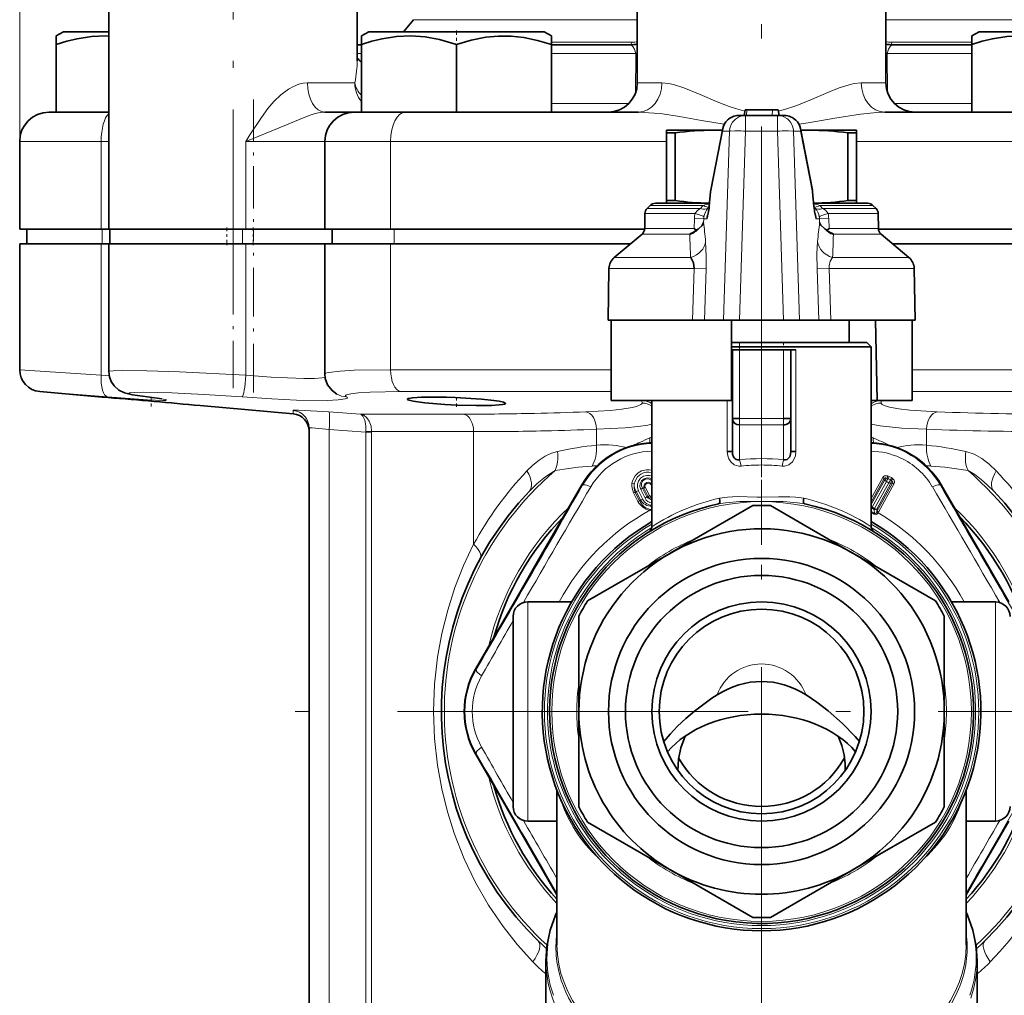
# Model space of a CAD drawing. Extents: x 0 to 420, y 0 to 297.
# Drawn here: x 314 to 348, y 167 to 200 of the extents above; entities that cross this region are included whole.
import ezdxf

# ---------------------------------------------------------------- set-up
doc = ezdxf.new("R2010")
doc.units = 0
doc.linetypes.add('DASHDOT', pattern=[18.5, 12, -3, 0.5, -3])

msp = doc.modelspace()

# ---------------------------------------------------------------- linework, layer by layer
at = {"color": 7, "lineweight": 13}
for p, q in [((314.221, 196.335), (314.221, 238.605)), ((335.346, 200.496), (327.696, 200.496)), ((345.301, 200.496), (343.846, 200.496)), ((351.496, 200.496), (345.301, 200.496)), ((335.167, 199.725), (332.409, 199.725)), ((345.612, 199.725), (344.026, 199.725)), ((346.784, 199.725), (345.612, 199.725)), ((325.909, 199.342), (325.768, 199.342)), ((325.909, 199.074), (325.891, 199.065)), ((335.301, 199.342), (332.409, 199.342)), ((335.284, 197.989), (335.301, 199.342)), ((335.301, 199.342), (335.346, 199.35)), ((343.892, 199.342), (343.846, 199.35)), ((346.724, 199.342), (343.892, 199.342)), ((343.892, 199.342), (343.908, 197.989)), ((346.784, 199.342), (346.724, 199.342)), ((325.684, 198.335), (324.063, 198.335)), ((335.346, 198.335), (336.186, 198.335)), ((343.006, 198.335), (343.846, 198.335)), ((335.053, 197.628), (332.409, 197.628)), ((339.093, 197.417), (339.075, 197.217)), ((339.974, 197.417), (339.956, 197.217)), ((346.784, 197.628), (344.139, 197.628)), ((338.427, 197.062), (338.434, 197.068)), ((339.05, 197.062), (339.05, 197.217)), ((339.05, 196.686), (339.05, 197.062)), ((340.143, 197.216), (340.143, 197.062)), ((340.143, 197.062), (340.143, 196.686)), ((340.765, 197.062), (340.759, 197.068)), ((338.26, 196.686), (337.851, 194.581)), ((338.503, 196.686), (338.26, 196.686)), ((338.268, 196.772), (338.269, 196.777)), ((338.298, 190.217), (338.503, 196.686)), ((338.503, 196.686), (338.505, 196.722)), ((338.681, 196.692), (338.744, 196.692)), ((338.845, 190.217), (339.05, 196.686)), ((339.05, 196.686), (340.143, 196.686)), ((340.143, 196.686), (340.348, 190.217)), ((340.512, 196.692), (340.449, 196.692)), ((340.69, 196.686), (340.688, 196.722)), ((340.932, 196.686), (340.69, 196.686)), ((340.69, 196.686), (340.895, 190.217)), ((341.341, 194.581), (340.932, 196.686)), ((317.007, 196.335), (314.221, 196.335)), ((317.268, 196.335), (317.007, 196.335)), ((317.007, 193.335), (317.007, 196.335)), ((324.659, 196.335), (321.96, 196.335)), ((321.96, 193.335), (321.96, 196.335)), ((326.909, 196.335), (324.659, 196.335)), ((336.346, 196.335), (326.909, 196.335)), ((326.909, 193.335), (326.909, 196.335)), ((352.284, 196.335), (342.847, 196.335)), ((337.851, 194.581), (337.806, 194.086)), ((341.387, 194.086), (341.341, 194.581)), ((335.68, 194.038), (335.986, 194.038)), ((335.786, 194.143), (337.478, 194.143)), ((335.986, 194.038), (337.506, 194.038)), ((337.478, 194.143), (337.609, 194.143)), ((337.773, 194.062), (337.76, 194.048)), ((341.42, 194.062), (341.433, 194.048)), ((341.584, 194.143), (342.764, 194.143)), ((341.687, 194.038), (343.512, 194.038)), ((342.764, 194.143), (343.407, 194.143)), ((335.607, 193.866), (335.918, 193.866)), ((335.918, 193.866), (337.316, 193.866)), ((337.301, 193.699), (337.29, 193.35)), ((337.301, 193.699), (337.616, 193.686)), ((337.616, 193.686), (337.611, 193.565)), ((337.724, 193.686), (337.616, 193.686)), ((341.577, 193.686), (341.469, 193.686)), ((341.577, 193.686), (341.892, 193.699)), ((341.577, 193.686), (341.581, 193.565)), ((341.877, 193.866), (343.585, 193.866)), ((341.892, 193.699), (341.903, 193.35)), ((317.046, 192.835), (317.046, 193.335)), ((321.839, 192.835), (321.839, 193.335)), ((327.034, 192.835), (327.034, 193.335)), ((337.29, 193.35), (335.598, 193.35)), ((343.105, 193.35), (341.903, 193.35)), ((343.594, 193.35), (343.105, 193.35)), ((337.138, 193.163), (335.509, 193.163)), ((337.139, 193.137), (337.138, 193.163)), ((343.183, 193.163), (342.054, 193.163)), ((342.054, 193.163), (342.054, 193.137)), ((343.684, 193.163), (343.183, 193.163)), ((317.007, 188.343), (317.007, 192.835)), ((321.96, 188.339), (321.96, 192.835)), ((326.909, 192.835), (326.909, 188.523)), ((334.556, 192.363), (334.91, 192.363)), ((334.91, 192.363), (337.169, 192.363)), ((342.024, 192.363), (344.637, 192.363)), ((334.377, 191.989), (334.744, 191.989)), ((334.744, 191.989), (337.286, 191.989)), ((337.23, 190.217), (337.286, 191.989)), ((337.7, 191.976), (337.286, 191.989)), ((337.639, 190.217), (337.7, 191.976)), ((341.493, 191.976), (341.907, 191.989)), ((341.493, 191.976), (341.554, 190.217)), ((341.907, 191.989), (344.815, 191.989)), ((341.907, 191.989), (341.962, 190.217)), ((338.846, 189.21), (338.846, 186.855)), ((340.346, 189.21), (340.346, 186.855)), ((340.768, 189.21), (340.768, 185.729)), ((317.007, 188.343), (317.283, 188.314)), ((326.909, 188.523), (327.431, 188.523)), ((327.431, 188.523), (334.447, 188.523)), ((344.745, 188.523), (352.284, 188.523)), ((318.625, 187.592), (318.592, 187.595)), ((327.251, 187.775), (327.759, 187.775)), ((327.759, 187.775), (334.447, 187.775)), ((344.745, 187.775), (351.941, 187.775)), ((335.507, 187.385), (335.506, 187.467)), ((338.424, 187.467), (338.424, 185.729)), ((343.686, 187.385), (343.686, 187.467)), ((323.574, 187.017), (323.57, 187.13)), ((324.8, 187.082), (325.873, 187.004)), ((325.873, 187.004), (329.394, 187.004)), ((338.846, 186.855), (340.346, 186.855)), ((338.846, 186.638), (338.846, 186.855)), ((338.846, 186.638), (338.846, 185.442)), ((338.846, 186.638), (340.346, 186.638)), ((340.346, 186.638), (340.346, 186.855)), ((340.346, 186.638), (340.346, 185.442)), ((324.806, 186.484), (326.062, 186.393)), ((324.806, 165.585), (324.806, 186.484)), ((326.062, 186.393), (326.063, 186.415)), ((326.062, 186.393), (326.258, 186.393)), ((326.062, 165.585), (326.062, 186.393)), ((326.258, 186.406), (329.746, 186.406)), ((326.258, 186.393), (326.258, 186.406)), ((326.258, 165.585), (326.258, 186.393)), ((329.746, 182.553), (329.746, 186.406)), ((333.953, 185.944), (333.953, 186.487)), ((345.24, 185.944), (345.24, 186.487)), ((333.474, 184.572), (333.451, 184.585)), ((335.846, 184.691), (335.824, 184.642)), ((343.346, 184.119), (343.743, 184.841)), ((343.346, 184), (343.787, 184.802)), ((343.811, 184.756), (343.346, 183.909)), ((343.869, 184.705), (343.383, 183.819)), ((343.948, 184.661), (343.462, 183.776)), ((344.022, 184.64), (343.536, 183.755)), ((343.541, 183.674), (344.074, 184.644)), ((343.598, 183.658), (344.13, 184.628)), ((343.787, 184.802), (343.811, 184.756)), ((343.869, 184.705), (343.889, 184.694)), ((343.948, 184.661), (343.889, 184.694)), ((343.963, 184.876), (343.923, 184.803)), ((343.943, 184.792), (343.923, 184.803)), ((343.943, 184.792), (344.002, 184.759)), ((344.002, 184.759), (343.948, 184.661)), ((343.984, 184.865), (343.963, 184.876)), ((343.983, 184.865), (344.042, 184.833)), ((344.042, 184.833), (344.002, 184.759)), ((344.074, 184.644), (344.022, 184.64)), ((345.719, 184.572), (345.742, 184.585)), ((335.368, 184.02), (335.22, 184.314)), ((335.306, 184.364), (335.278, 184.329)), ((335.426, 184.035), (335.278, 184.329)), ((335.306, 184.364), (335.455, 184.069)), ((335.383, 184.384), (335.531, 184.089)), ((335.463, 184.425), (335.611, 184.13)), ((335.521, 184.473), (335.572, 184.475)), ((335.521, 184.473), (335.669, 184.178)), ((335.72, 184.181), (335.572, 184.475)), ((335.764, 184.217), (335.616, 184.512)), ((335.455, 184.069), (335.426, 184.035)), ((335.669, 184.178), (335.72, 184.181)), ((343.367, 183.791), (343.346, 183.78)), ((343.346, 183.672), (343.456, 183.612)), ((343.346, 183.632), (343.439, 183.581)), ((343.367, 183.791), (343.383, 183.819)), ((343.367, 183.791), (343.39, 183.779)), ((343.383, 183.819), (343.405, 183.807)), ((343.446, 183.748), (343.39, 183.779)), ((343.462, 183.776), (343.405, 183.807)), ((343.439, 183.581), (343.456, 183.612)), ((343.456, 183.612), (343.446, 183.748)), ((343.541, 183.674), (343.532, 183.649)), ((343.541, 183.674), (343.536, 183.755)), ((343.598, 183.658), (343.579, 183.629)), ((331.596, 180.585), (331.596, 176.835)), ((347.596, 176.835), (347.596, 180.585)), ((329.835, 178.269), (329.812, 178.282)), ((331.596, 176.835), (331.596, 173.085)), ((347.596, 173.085), (347.596, 176.835)), ((329.835, 175.401), (329.812, 175.388)), ((332.348, 175.216), (332.315, 175.374)), ((332.463, 175.177), (332.449, 175.238)), ((346.743, 175.238), (346.729, 175.177)), ((346.878, 175.374), (346.844, 175.216)), ((332.782, 167.534), (332.818, 167.439)), ((346.375, 167.439), (346.411, 167.534))]:
    msp.add_line(p, q, dxfattribs=at)
at = {"color": 7, "linetype": 'DASHDOT', "lineweight": 13}
for p, q in [((339.596, 233.848), (339.596, 90.772)), ((357.641, 176.835), (321.755, 176.835))]:
    msp.add_line(p, q, dxfattribs=at)
at = {"color": 7, "linetype": 'DASHDOT', "lineweight": 13, "ltscale": 0.4725}
msp.add_line((321.518, 191.76), (321.518, 210.66), dxfattribs=at)
at = {"color": 7, "lineweight": 35}
for p, q in [((335.346, 198.335), (335.346, 208.335)), ((343.846, 198.335), (343.846, 208.335)), ((317.268, 193.335), (317.268, 201.835)), ((325.768, 199.086), (325.768, 201.835)), ((327.696, 200.496), (327.352, 200.085)), ((315.721, 200.085), (315.471, 199.941)), ((315.721, 200.085), (317.268, 200.085)), ((326.159, 200.085), (325.909, 199.941)), ((326.159, 200.085), (327.721, 200.085)), ((327.721, 200.085), (332.159, 200.085)), ((332.159, 200.085), (332.409, 199.941)), ((347.034, 200.085), (346.784, 199.941)), ((347.034, 200.085), (348.596, 200.085)), ((315.471, 199.651), (315.471, 199.941)), ((317.163, 199.94), (317.268, 199.937)), ((325.909, 199.651), (325.909, 199.941)), ((332.409, 199.941), (332.409, 199.651)), ((346.784, 199.651), (346.784, 199.941)), ((315.471, 199.651), (315.471, 197.335)), ((325.909, 199.635), (325.768, 199.635)), ((325.909, 199.651), (325.909, 197.335)), ((329.159, 199.651), (329.159, 197.335)), ((332.409, 199.651), (332.409, 197.335)), ((335.096, 199.635), (332.409, 199.635)), ((346.385, 199.635), (344.096, 199.635)), ((346.784, 199.635), (346.385, 199.635)), ((346.784, 199.651), (346.784, 197.335)), ((339.031, 197.417), (338.995, 197.217)), ((339.031, 197.417), (338.995, 197.217)), ((339.093, 197.417), (339.031, 197.417)), ((339.093, 197.417), (339.974, 197.417)), ((340.099, 197.417), (339.974, 197.417)), ((340.161, 197.417), (340.099, 197.417)), ((340.161, 197.417), (340.197, 197.217)), ((317.268, 197.335), (315.221, 197.335)), ((316.046, 197.335), (315.471, 197.335)), ((325.659, 197.335), (324.661, 197.335)), ((327.409, 197.335), (325.659, 197.335)), ((326.461, 197.335), (325.909, 197.335)), ((335.384, 197.335), (327.409, 197.335)), ((339.05, 197.217), (338.807, 197.217)), ((339.05, 197.217), (340.143, 197.217)), ((340.385, 197.217), (340.143, 197.217)), ((351.784, 197.335), (343.809, 197.335)), ((336.346, 196.624), (336.346, 196.717)), ((336.346, 196.717), (337.971, 196.717)), ((338.268, 196.772), (337.858, 194.667)), ((337.971, 196.717), (338.257, 196.717)), ((338.257, 196.717), (338.268, 196.772)), ((341.334, 194.667), (340.925, 196.772)), ((340.936, 196.717), (341.221, 196.717)), ((341.221, 196.717), (342.846, 196.717)), ((342.846, 196.624), (342.846, 196.717)), ((336.346, 196.624), (336.346, 194.309)), ((336.64, 196.624), (336.346, 196.624)), ((336.64, 196.624), (336.64, 194.309)), ((342.552, 196.624), (342.552, 194.309)), ((342.846, 196.624), (342.552, 196.624)), ((342.846, 196.624), (342.846, 194.309)), ((314.221, 193.335), (314.221, 196.335)), ((324.659, 193.335), (324.659, 196.335)), ((337.85, 194.612), (337.858, 194.667)), ((341.334, 194.667), (341.342, 194.612)), ((337.85, 194.612), (337.805, 194.117)), ((341.388, 194.117), (341.342, 194.612)), ((335.786, 194.143), (335.68, 194.038)), ((335.963, 194.217), (337.576, 194.217)), ((336.346, 194.309), (336.346, 194.217)), ((336.64, 194.309), (336.346, 194.309)), ((337.576, 194.217), (337.814, 194.217)), ((341.378, 194.217), (342.617, 194.217)), ((342.846, 194.309), (342.552, 194.309)), ((342.617, 194.217), (343.23, 194.217)), ((342.846, 194.309), (342.846, 194.217)), ((343.407, 194.143), (343.512, 194.038)), ((335.607, 193.866), (335.598, 193.35)), ((343.585, 193.866), (343.594, 193.35)), ((317.007, 193.335), (314.221, 193.335)), ((317.046, 193.335), (314.471, 193.335)), ((314.471, 192.835), (314.471, 193.335)), ((317.268, 193.335), (317.007, 193.335)), ((317.302, 193.335), (317.046, 193.335)), ((321.518, 193.335), (317.268, 193.335)), ((321.839, 193.335), (317.302, 193.335)), ((317.302, 192.835), (317.302, 193.335)), ((321.96, 193.335), (321.518, 193.335)), ((324.909, 193.335), (321.839, 193.335)), ((324.659, 193.335), (321.96, 193.335)), ((326.909, 193.335), (324.659, 193.335)), ((327.034, 193.335), (324.909, 193.335)), ((324.909, 192.835), (324.909, 193.335)), ((335.598, 193.335), (326.909, 193.335)), ((335.598, 193.335), (327.034, 193.335)), ((337.356, 193.296), (337.29, 193.35)), ((341.903, 193.35), (341.836, 193.296)), ((352.284, 193.335), (343.595, 193.335)), ((352.159, 193.335), (343.595, 193.335)), ((335.509, 193.163), (334.556, 192.363)), ((343.684, 193.163), (344.637, 192.363)), ((314.221, 192.835), (317.007, 192.835)), ((314.221, 188.523), (314.221, 192.835)), ((317.007, 192.835), (317.268, 192.835)), ((317.268, 192.835), (321.96, 192.835)), ((317.268, 188.465), (317.268, 192.835)), ((321.96, 192.835), (324.659, 192.835)), ((324.659, 192.835), (326.909, 192.835)), ((324.659, 188.379), (324.659, 192.835)), ((326.909, 192.835), (335.119, 192.835)), ((344.074, 192.835), (352.284, 192.835)), ((334.377, 191.989), (334.346, 190.217)), ((344.815, 191.989), (344.846, 190.217)), ((334.447, 190.217), (334.346, 190.217)), ((334.447, 187.467), (334.447, 190.217)), ((334.447, 190.217), (337.23, 190.217)), ((337.639, 190.217), (337.23, 190.217)), ((337.639, 190.217), (338.298, 190.217)), ((338.475, 190.217), (338.298, 190.217)), ((338.845, 190.217), (338.475, 190.217)), ((338.571, 187.467), (338.571, 190.217)), ((338.845, 190.217), (340.348, 190.217)), ((340.717, 190.217), (340.348, 190.217)), ((340.895, 190.217), (340.717, 190.217)), ((340.895, 190.217), (341.554, 190.217)), ((341.962, 190.217), (341.554, 190.217)), ((344.846, 190.217), (341.962, 190.217)), ((342.596, 190.217), (342.596, 189.46)), ((343.495, 190.217), (343.545, 187.467)), ((343.495, 190.217), (343.627, 190.217)), ((344.745, 190.217), (344.745, 187.467)), ((339.596, 189.46), (338.571, 189.46)), ((338.571, 189.31), (339.596, 189.31)), ((343.196, 189.46), (339.596, 189.46)), ((339.596, 189.31), (343.346, 189.31)), ((343.346, 189.31), (343.196, 189.46)), ((343.346, 183.152), (343.346, 189.31)), ((338.596, 189.21), (338.571, 189.21)), ((338.846, 189.21), (338.596, 189.21)), ((338.596, 189.21), (338.596, 186.855)), ((338.846, 189.21), (340.346, 189.21)), ((340.346, 189.21), (340.596, 189.21)), ((340.596, 189.21), (340.768, 189.21)), ((340.596, 189.21), (340.596, 186.855)), ((317.046, 187.588), (314.906, 187.775)), ((318.592, 187.595), (319.078, 187.523)), ((320.396, 187.295), (320.191, 187.314)), ((323.574, 187.017), (320.396, 187.295)), ((328.824, 187.581), (329.119, 187.571)), ((334.447, 187.467), (338.571, 187.467)), ((335.846, 183.152), (335.846, 187.467)), ((343.545, 187.467), (343.346, 187.467)), ((343.545, 187.467), (344.745, 187.467)), ((338.596, 186.855), (338.596, 185.729)), ((338.596, 186.855), (338.846, 186.855)), ((340.596, 186.855), (340.346, 186.855)), ((340.596, 186.855), (340.596, 185.729)), ((324.121, 165.585), (324.121, 186.532)), ((338.424, 185.729), (338.596, 185.729)), ((340.768, 185.729), (340.596, 185.729)), ((332.118, 182.279), (333.451, 184.585)), ((347.075, 182.279), (345.742, 184.585)), ((336.471, 182.248), (339.296, 183.879)), ((338.125, 183.934), (338.119, 183.933)), ((339.896, 183.879), (342.71, 182.255)), ((341.074, 183.933), (341.067, 183.934)), ((331.143, 180.59), (332.118, 182.279)), ((333.646, 180.617), (336.46, 182.241)), ((336.46, 182.241), (336.471, 182.248)), ((342.71, 182.255), (342.721, 182.248)), ((342.721, 182.248), (345.546, 180.617)), ((348.05, 180.59), (347.075, 182.279)), ((331.143, 180.59), (329.812, 178.282)), ((333.101, 180.585), (331.596, 180.585)), ((346.092, 180.585), (347.596, 180.585)), ((331.096, 176.835), (331.096, 180.085)), ((333.346, 176.835), (333.346, 180.097)), ((345.846, 180.097), (345.846, 176.849)), ((331.096, 173.585), (331.096, 176.835)), ((333.346, 176.822), (333.346, 176.835)), ((333.346, 173.573), (333.346, 176.822)), ((345.846, 176.849), (345.846, 176.835)), ((345.846, 176.835), (345.846, 173.573)), ((331.143, 173.08), (329.812, 175.388)), ((332.596, 168.854), (332.596, 174.143)), ((346.596, 168.854), (346.596, 174.143)), ((331.143, 173.08), (332.118, 171.392)), ((332.596, 173.085), (331.596, 173.085)), ((336.471, 171.423), (333.646, 173.054)), ((345.546, 173.054), (342.733, 171.429)), ((346.596, 173.085), (347.596, 173.085)), ((348.05, 173.08), (347.075, 171.392)), ((336.483, 171.416), (336.471, 171.423)), ((342.721, 171.423), (339.896, 169.792)), ((342.733, 171.429), (342.721, 171.423)), ((332.118, 171.392), (332.596, 170.563)), ((339.296, 169.792), (336.483, 171.416)), ((347.075, 171.392), (346.596, 170.563)), ((332.221, 165.416), (332.221, 168.301)), ((346.971, 165.416), (346.971, 168.3))]:
    msp.add_line(p, q, dxfattribs=at)
at = {"color": 7, "linetype": 'DASHDOT', "lineweight": 13, "ltscale": 0.013046}
msp.add_line((329.159, 200.129), (329.159, 199.607), dxfattribs=at)
at = {"color": 7, "linetype": 'DASHDOT', "lineweight": 13, "ltscale": 0.120723}
msp.add_line((322.221, 197.762), (322.221, 192.933), dxfattribs=at)
at = {"color": 7, "linetype": 'DASHDOT', "lineweight": 13, "ltscale": 0.015}
for p, q in [((321.302, 192.785), (321.302, 193.385)), ((322.208, 192.785), (322.208, 193.385))]:
    msp.add_line(p, q, dxfattribs=at)
at = {"color": 7, "linetype": 'DASHDOT', "lineweight": 13, "ltscale": 0.134886}
msp.add_line((321.518, 187.889), (321.518, 193.285), dxfattribs=at)
at = {"color": 7, "linetype": 'DASHDOT', "lineweight": 13, "ltscale": 0.138721}
msp.add_line((322.221, 187.749), (322.221, 193.298), dxfattribs=at)
at = {"color": 7, "linetype": 'DASHDOT', "lineweight": 13, "ltscale": 0.022696}
msp.add_line((339.596, 190.292), (339.596, 189.384), dxfattribs=at)
at = {"color": 7, "linetype": 'DASHDOT', "lineweight": 13, "ltscale": 0.184752}
msp.add_line((339.596, 182.536), (339.596, 189.926), dxfattribs=at)
at = {"color": 7, "linetype": 'DASHDOT', "lineweight": 13, "ltscale": 0.070678}
msp.add_line((338.846, 189.446), (338.846, 186.619), dxfattribs=at)
at = {"color": 7, "linetype": 'DASHDOT', "lineweight": 13, "ltscale": 0.07067}
msp.add_line((340.346, 186.619), (340.346, 189.446), dxfattribs=at)
at = {"color": 7, "linetype": 'DASHDOT', "lineweight": 13, "ltscale": 0.008791}
msp.add_line((318.721, 187.266), (318.721, 187.617), dxfattribs=at)
at = {"color": 7, "linetype": 'DASHDOT', "lineweight": 13, "ltscale": 0.009188}
msp.add_line((329.159, 187.259), (329.159, 187.626), dxfattribs=at)
at = {"color": 7, "linetype": 'DASHDOT', "lineweight": 13, "ltscale": 0.045}
msp.add_line((338.696, 186.855), (340.496, 186.855), dxfattribs=at)
at = {"color": 7, "linetype": 'DASHDOT', "lineweight": 13, "ltscale": 0.045152}
msp.add_line((333.252, 176.835), (331.446, 176.835), dxfattribs=at)
at = {"color": 7, "linetype": 'DASHDOT', "lineweight": 13, "ltscale": 0.045143}
msp.add_line((345.941, 176.835), (347.747, 176.835), dxfattribs=at)
at = {"color": 7, "lineweight": 35}
for points in [[(317.163, 199.94), (316.675, 199.92), (316.182, 199.844), (315.829, 199.759), (315.471, 199.651)], [(327.6, 199.94), (327.112, 199.92), (326.619, 199.844), (326.266, 199.759), (325.909, 199.651)], [(327.6, 199.94), (328.088, 199.905), (328.582, 199.815), (329.159, 199.651)], [(332.409, 199.651), (331.935, 199.79), (331.468, 199.886), (331.032, 199.934), (330.599, 199.937), (330.163, 199.896), (329.665, 199.798), (329.159, 199.651)], [(348.475, 199.94), (347.987, 199.92), (347.494, 199.844), (347.141, 199.759), (346.784, 199.651)], [(337.447, 193.35), (337.557, 193.451), (337.611, 193.565)], [(341.745, 193.35), (341.62, 193.474), (341.581, 193.565)], [(337.286, 191.989), (337.268, 192.181), (337.192, 192.337), (337.169, 192.363)], [(318.592, 187.595), (318.08, 187.67), (317.806, 187.736), (317.617, 187.827), (317.454, 187.969), (317.352, 188.119), (317.29, 188.283), (317.268, 188.465)], [(325.073, 187.69), (324.906, 187.812), (324.755, 188.006), (324.674, 188.227), (324.659, 188.379)], [(328.824, 187.581), (327.96, 187.583), (327.652, 187.565), (327.506, 187.538), (327.491, 187.53), (327.486, 187.526), (327.484, 187.521), (327.484, 187.519)], [(327.484, 187.519), (327.486, 187.513), (327.49, 187.509), (327.503, 187.5), (327.54, 187.485), (327.68, 187.453), (328.076, 187.397), (328.76, 187.339), (329.198, 187.314)], [(330.834, 187.373), (330.832, 187.38), (330.827, 187.385), (330.812, 187.395), (330.77, 187.412), (330.616, 187.446), (330.434, 187.474), (330.016, 187.517), (329.119, 187.571)], [(330.359, 187.301), (329.834, 187.296), (329.198, 187.314)], [(330.359, 187.301), (330.626, 187.318), (330.73, 187.331), (330.804, 187.349), (330.826, 187.361), (330.833, 187.369), (330.834, 187.373)], [(338.846, 185.442), (338.784, 185.439), (338.724, 185.457), (338.673, 185.496), (338.635, 185.55), (338.605, 185.637), (338.596, 185.729)], [(340.346, 185.442), (340.409, 185.439), (340.468, 185.457), (340.52, 185.496), (340.558, 185.55), (340.587, 185.637), (340.596, 185.729)], [(338.155, 184.129), (338.166, 184.037), (338.163, 183.992), (338.153, 183.955), (338.125, 183.934)], [(341.067, 183.934), (341.033, 183.972), (341.029, 184.069), (341.038, 184.129)], [(335.766, 182.991), (335.833, 183.067), (335.846, 183.152)], [(343.426, 182.991), (343.359, 183.067), (343.346, 183.152)], [(336.252, 175.804), (336.471, 176.064), (336.724, 176.328), (337.008, 176.594), (337.306, 176.848), (337.893, 177.287), (338.075, 177.405)], [(341.118, 177.405), (341.489, 177.154), (341.877, 176.856), (342.366, 176.427), (342.798, 175.977), (342.941, 175.804)], [(336.736, 174.818), (336.749, 175.2), (336.831, 175.596), (336.977, 175.991)], [(342.216, 175.991), (342.338, 175.673), (342.419, 175.354), (342.457, 175.04), (342.457, 174.818)], [(332.221, 168.301), (332.255, 168.807), (332.368, 169.351), (332.551, 169.868), (332.596, 169.969)], [(346.971, 168.3), (346.938, 168.807), (346.825, 169.351), (346.641, 169.868), (346.596, 169.969)]]:
    msp.add_lwpolyline(points, dxfattribs=at)
at = {"color": 7, "lineweight": 13}
for points in [[(335.301, 199.342), (335.253, 199.483), (335.195, 199.581), (335.147, 199.622), (335.096, 199.635)], [(344.096, 199.635), (344.045, 199.622), (343.997, 199.581), (343.94, 199.483), (343.892, 199.342)], [(321.96, 196.335), (322.096, 196.556), (322.487, 197.156), (322.714, 197.46), (322.917, 197.696), (323.15, 197.921), (323.416, 198.122), (323.585, 198.216), (323.764, 198.287), (323.913, 198.323), (324.063, 198.335)], [(339.023, 197.37), (338.702, 197.457), (338.492, 197.528), (338.082, 197.688), (337.496, 197.938), (336.936, 198.164), (336.587, 198.275), (336.418, 198.313), (336.186, 198.335)], [(343.006, 198.335), (342.765, 198.311), (342.597, 198.273), (342.249, 198.161), (341.941, 198.041), (341.301, 197.768), (340.805, 197.566), (340.384, 197.425), (340.169, 197.37)], [(321.96, 196.335), (323.348, 196.9), (323.889, 197.13), (324.159, 197.232), (324.331, 197.285), (324.5, 197.322), (324.661, 197.335)], [(338.322, 196.925), (337.543, 197.052), (336.787, 197.184), (336.209, 197.271), (335.925, 197.304), (335.384, 197.335)], [(343.809, 197.335), (343.538, 197.327), (342.979, 197.27), (342.098, 197.131), (341.192, 196.974), (340.873, 196.925)], [(338.503, 196.686), (338.523, 196.689), (338.681, 196.692)], [(340.69, 196.686), (340.669, 196.689), (340.512, 196.692)], [(337.506, 194.038), (337.412, 193.976), (337.316, 193.866)], [(337.806, 194.086), (337.762, 193.772), (337.746, 193.716), (337.736, 193.695), (337.731, 193.689), (337.726, 193.686), (337.724, 193.686)], [(341.469, 193.686), (341.464, 193.687), (341.46, 193.69), (341.453, 193.7), (341.437, 193.744), (341.406, 193.913), (341.387, 194.086)], [(341.687, 194.038), (341.78, 193.977), (341.877, 193.866)], [(337.7, 191.976), (337.706, 192.392), (337.683, 192.911)], [(341.51, 192.911), (341.487, 192.486), (341.493, 191.976)], [(342.024, 192.363), (341.943, 192.238), (341.907, 192.078), (341.907, 191.989)], [(321.96, 188.339), (319.684, 188.454), (318.574, 188.49), (317.754, 188.5), (317.413, 188.492), (317.283, 188.475), (317.273, 188.472), (317.27, 188.469), (317.269, 188.467), (317.268, 188.465)], [(321.96, 188.339), (322.822, 188.267), (323.945, 188.22), (324.301, 188.226), (324.567, 188.249), (324.666, 188.271)], [(326.909, 188.523), (325.661, 188.504), (325.18, 188.479), (324.789, 188.435), (324.686, 188.406), (324.667, 188.394), (324.662, 188.388), (324.659, 188.379)], [(317.229, 187.596), (318.597, 187.495), (319.113, 187.473), (319.225, 187.477), (319.24, 187.481), (319.242, 187.482), (319.243, 187.483), (319.243, 187.484), (319.243, 187.485), (319.242, 187.487), (319.233, 187.492), (319.194, 187.504), (318.625, 187.592)], [(321.831, 187.592), (320.528, 187.677), (319.424, 187.73), (318.44, 187.753), (318.134, 187.748), (318.011, 187.737), (317.976, 187.73), (317.963, 187.724), (317.96, 187.721), (317.959, 187.719), (317.96, 187.716), (317.961, 187.714), (317.967, 187.708), (318.013, 187.691), (318.417, 187.619), (318.625, 187.592)], [(321.831, 187.592), (322.849, 187.526), (323.688, 187.488), (324.74, 187.475), (325.118, 187.491), (325.356, 187.523), (325.402, 187.539), (325.417, 187.547), (325.426, 187.557), (325.429, 187.562), (325.427, 187.572), (325.422, 187.58), (325.401, 187.596)], [(327.251, 187.775), (326.213, 187.757), (325.815, 187.733), (325.549, 187.702), (325.396, 187.661), (325.378, 187.649), (325.37, 187.638), (325.368, 187.632), (325.371, 187.621), (325.378, 187.613), (325.401, 187.596)], [(333.586, 187.084), (334.431, 187.134), (334.815, 187.174), (335.17, 187.231), (335.317, 187.267), (335.469, 187.331), (335.495, 187.354), (335.503, 187.367), (335.507, 187.385)], [(343.686, 187.385), (343.69, 187.367), (343.698, 187.355), (343.723, 187.331), (343.785, 187.299), (343.972, 187.242), (344.295, 187.185), (344.667, 187.143), (345.607, 187.084)], [(324.8, 187.082), (323.76, 187.138), (323.592, 187.136), (323.577, 187.134), (323.572, 187.132), (323.57, 187.131), (323.57, 187.131), (323.57, 187.13)], [(325.873, 187.004), (325.988, 186.967), (326.094, 186.883), (326.179, 186.761), (326.239, 186.593), (326.258, 186.406)], [(325.873, 187.004), (325.904, 186.992), (325.963, 186.935), (326.024, 186.797), (326.058, 186.61), (326.063, 186.415)], [(333.953, 186.487), (334.933, 186.539), (335.376, 186.583), (335.706, 186.631), (335.846, 186.66)], [(343.346, 186.66), (343.647, 186.605), (344.39, 186.53), (345.24, 186.487)], [(324.806, 186.484), (324.23, 186.541), (324.134, 186.539), (324.125, 186.536), (324.123, 186.535), (324.121, 186.533), (324.121, 186.532)], [(332.614, 185.73), (332.411, 185.667), (332.196, 185.564), (331.992, 185.434), (331.775, 185.259), (331.571, 185.061)], [(338.893, 185.226), (338.815, 185.224), (338.663, 185.269), (338.54, 185.372), (338.477, 185.472), (338.44, 185.584), (338.424, 185.729)], [(340.299, 185.226), (340.377, 185.224), (340.53, 185.269), (340.653, 185.372), (340.715, 185.472), (340.753, 185.584), (340.768, 185.729)], [(346.579, 185.73), (346.862, 185.633), (347.128, 185.484), (347.384, 185.289), (347.621, 185.061)], [(338.846, 185.442), (338.886, 185.281), (338.893, 185.226)], [(340.347, 185.442), (340.307, 185.281), (340.3, 185.226)], [(332.535, 185.072), (332.214, 184.873), (331.908, 184.622), (331.654, 184.373)], [(335.846, 185.088), (335.75, 185.105), (335.659, 185.105), (335.492, 185.064), (335.371, 184.993), (335.268, 184.891), (335.191, 184.751), (335.164, 184.642)], [(335.846, 185.002), (335.744, 185.022), (335.65, 185.02), (335.555, 184.998), (335.467, 184.957), (335.352, 184.862), (335.267, 184.718), (335.243, 184.621)], [(335.383, 184.384), (335.348, 184.492), (335.349, 184.606), (335.386, 184.716), (335.458, 184.812), (335.558, 184.879), (335.675, 184.911), (335.763, 184.909), (335.847, 184.887)], [(343.907, 184.896), (343.843, 184.899), (343.806, 184.891), (343.769, 184.871), (343.743, 184.841)], [(346.658, 185.072), (346.887, 184.937), (347.11, 184.772), (347.329, 184.581), (347.539, 184.373)], [(335.463, 184.425), (335.433, 184.527), (335.444, 184.633), (335.494, 184.728), (335.576, 184.796), (335.679, 184.828), (335.785, 184.817), (335.846, 184.791)], [(335.521, 184.473), (335.487, 184.555), (335.492, 184.647), (335.54, 184.729), (335.62, 184.781), (335.715, 184.792), (335.803, 184.76), (335.846, 184.721)], [(335.824, 184.642), (335.77, 184.67), (335.718, 184.675), (335.673, 184.666), (335.593, 184.605), (335.566, 184.526), (335.572, 184.475)], [(335.783, 184.62), (335.758, 184.638), (335.731, 184.647), (335.668, 184.638), (335.621, 184.596), (335.608, 184.541), (335.616, 184.512)], [(343.891, 184.814), (343.849, 184.826), (343.825, 184.827), (343.802, 184.819), (343.787, 184.802)], [(344.074, 184.644), (344.079, 184.656), (344.08, 184.673), (344.075, 184.688), (344.061, 184.71), (344.029, 184.738)], [(344.13, 184.628), (344.141, 184.658), (344.14, 184.705), (344.127, 184.742), (344.09, 184.796)], [(338.119, 183.933), (338.362, 183.974), (338.856, 184.012), (339.596, 184.02)], [(338.155, 184.129), (338.435, 184.17), (338.774, 184.184), (339.449, 184.169), (339.596, 184.168)], [(339.596, 184.168), (340.18, 184.18), (340.566, 184.182), (340.758, 184.17), (341.038, 184.129)], [(339.596, 184.02), (340.334, 184.012), (340.83, 183.974), (341.074, 183.933)], [(343.579, 183.629), (343.54, 183.588), (343.512, 183.574), (343.439, 183.581)], [(343.532, 183.649), (343.512, 183.617), (343.496, 183.606), (343.466, 183.606), (343.456, 183.612)], [(329.746, 182.553), (329.405, 181.83), (329.11, 181.08), (328.861, 180.304), (328.662, 179.506), (328.514, 178.689), (328.413, 177.771), (328.378, 176.844), (328.411, 175.917), (328.512, 174.998), (328.656, 174.194), (328.85, 173.408), (329.091, 172.644), (329.424, 171.798), (329.814, 170.987), (330.259, 170.212), (330.757, 169.477), (331.245, 168.857), (331.773, 168.271)]]:
    msp.add_lwpolyline(points, dxfattribs=at)
msp.add_circle((339.596, 176.835), 7.177, dxfattribs=at)
at = {"color": 7, "lineweight": 35}
for radius in [5.235, 4.655, 3.75, 3.5]:
    msp.add_circle((339.596, 176.835), radius, dxfattribs=at)
at = {"color": 7, "lineweight": 13}
for centre, radius, start, end in [((335.166, 200.451), 0.726, 270.0189, 284.3496), ((344.026, 200.451), 0.726, 255.6503, 269.9812), ((338.811, 196.667), 0.551, 134.1749, 178.0374), ((338.808, 196.671), 0.546, 90.0241, 133.2546), ((339.053, 196.667), 0.551, 134.1696, 174.2826), ((339.051, 196.669), 0.548, 125.2004, 134.1388), ((339.05, 196.671), 0.546, 90.0133, 125.2182), ((340.143, 196.671), 0.546, 54.7818, 89.9867), ((340.385, 196.671), 0.546, 46.7458, 89.9761), ((340.142, 196.669), 0.548, 45.8608, 54.7997), ((340.139, 196.667), 0.551, 5.7177, 45.8304), ((340.381, 196.667), 0.551, 1.9627, 45.8246), ((338.658, 196.696), 0.397, 169.0148, 181.4562), ((338.611, 183.209), 13.484, 88.1373, 89.4365), ((340.581, 183.209), 13.484, 90.5635, 91.8627), ((340.535, 196.696), 0.397, 11.0203, 23.197), ((340.535, 196.696), 0.397, 358.5437, 11.0386), ((338.248, 194.591), 0.397, 168.9992, 181.4564), ((340.944, 194.591), 0.397, 358.5438, 10.9816), ((337.989, 194.599), 0.139, 174.7523, 187.6386), ((341.204, 194.599), 0.139, 352.3614, 5.2477), ((338.409, 193.258), 1.194, 132.1323, 139.2067), ((337.997, 193.004), 1.204, 98.8539, 108.8515), ((338.254, 193.64), 0.641, 140.4393, 169.5569), ((338.073, 193.784), 0.41, 131.1358, 137.244), ((337.943, 194.104), 0.139, 174.816, 187.6381), ((341.195, 193.004), 1.204, 71.1486, 81.1461), ((341.249, 194.104), 0.139, 352.3619, 5.184), ((341.119, 193.784), 0.41, 42.756, 48.8641), ((340.939, 193.64), 0.641, 10.4429, 39.5609), ((340.783, 193.258), 1.194, 40.7932, 47.8678), ((338.728, 193.654), 1.427, 171.4812, 178.2043), ((338.079, 193.669), 0.464, 169.1251, 177.9039), ((338.276, 193.667), 0.552, 153.9069, 178.0149), ((340.917, 193.667), 0.552, 1.9851, 26.0895), ((341.114, 193.669), 0.464, 2.0961, 10.8749), ((340.464, 193.654), 1.428, 1.7974, 8.5172), ((336.864, 193.869), 0.782, 290.5985, 318.3299), ((281.848, 187.154), 56.131, 5.8871, 6.5581), ((397.357, 187.153), 56.143, 173.442, 174.1128), ((342.329, 193.869), 0.782, 221.67, 249.4015), ((398.964, 195.144), 61.858, 181.85917, 182.57698), ((280.229, 195.144), 61.857, 357.42302, 358.14083), ((283.222, -313.967), 503.444, 86.15201, 86.46976), ((289.079, -161.232), 349.962, 85.38646, 85.76785), ((325.434, 188.329), 0.734, 240.5596, 267.4156), ((335.496, 186.784), 0.601, 54.4231, 89.0047), ((335.497, 186.871), 0.601, 54.419, 82.2908), ((343.696, 186.871), 0.601, 97.6611, 125.5703), ((343.696, 186.784), 0.601, 90.9953, 125.5662), ((323.522, 186.532), 0.6, 0.016, 85.3912), ((329.383, 294.95), 107.946, 270.00563, 271.30119), ((329.147, 305.359), 118.358, 271.30094, 272.14941), ((349.852, 298.567), 111.563, 267.81891, 269.9726), ((325.997, 182.863), 3.553, 85.79, 88.9409), ((329.735, 295.134), 108.728, 270.0057, 271.29644), ((329.498, 305.613), 119.209, 271.2961, 272.14156), ((349.501, 298.781), 112.375, 267.8268, 269.97253), ((335.147, 174.162), 11.842, 95.7874, 102.3516), ((335.955, 183.142), 2.864, 92.1806, 150.0456), ((341.047, 173.767), 13.496, 114.4765, 115.666), ((341.108, 173.633), 13.643, 113.014, 114.4758), ((334.757, 186.135), 1.019, 353.829, 3.0733), ((335.87, 185.976), 0.234, 95.7523, 114.0778), ((343.323, 185.976), 0.234, 65.9189, 84.2563), ((343.237, 183.142), 2.864, 29.9543, 87.8201), ((344.436, 186.135), 1.019, 176.9267, 186.1707), ((338.117, 173.706), 13.563, 64.3371, 66.9913), ((344.045, 174.161), 11.843, 77.6484, 84.2123), ((335.883, 183.267), 2.47, 90.8585, 149.4837), ((343.31, 183.271), 2.466, 65.4024, 89.1591), ((334.521, 174.335), 10.92, 93.7759, 100.481), ((333.95, 183.008), 2.228, 89.6399, 93.8137), ((339.596, 178.595), 6.889, 83.7496, 96.2504), ((339.594, 179.239), 6.027, 89.9811, 96.6801), ((339.598, 179.239), 6.027, 83.3199, 90.0189), ((343.31, 183.268), 2.468, 30.5095, 65.4311), ((345.242, 183.008), 2.227, 86.1862, 90.3611), ((344.671, 174.335), 10.92, 79.5191, 86.2241), ((339.596, 176.835), 10.85, 130.6059, 227.4529), ((340.239, 176.835), 11.95, 136.4975, 151.4163), ((343.523, 184.928), 0.385, 342.7911, 355.2622), ((343.874, 184.714), 0.185, 61.1451, 79.8104), ((339.596, 176.835), 10.85, 312.5471, 49.3941), ((338.954, 176.835), 11.95, 28.5836, 43.5025), ((-2759.179, 1965.914), 3568.989, 329.941584, 330.058414), ((335.722, 184.569), 0.563, 172.5107, 206.8403), ((335.168, 184.491), 0.151, 60.0882, 91.4471), ((335.733, 184.532), 0.498, 169.6698, 204.0223), ((335.686, 184.594), 0.444, 176.4853, 211.1987), ((335.856, 184.534), 0.113, 106.2186, 130.368), ((335.957, 184.782), 0.238, 222.8513, 242.2726), ((335.969, 184.75), 0.18, 216.7633, 227.2237), ((343.689, 184.734), 0.119, 34.8623, 63.2196), ((343.934, 184.671), 0.149, 106.7692, 145.4297), ((343.941, 184.846), 0.159, 214.8106, 242.9315), ((343.872, 184.711), 0.105, 61.1462, 79.8828), ((343.952, 184.667), 0.105, 42.541, 61.2769), ((343.885, 184.698), 0.149, 336.993, 15.6534), ((344.322, 184.489), 0.385, 127.1604, 139.6315), ((343.953, 184.671), 0.185, 42.613, 61.2768), ((344.069, 184.525), 0.119, 59.203, 87.5603), ((3438.373, 1965.915), 3568.99, 209.941591, 210.058414), ((686.34, -23.445), 409.347, 149.46649, 150.10733), ((335.279, 184.209), 0.12, 90.5063, 119.3127), ((335.305, 184.524), 0.16, 270.4272, 299.0007), ((335.395, 184.567), 0.157, 295.5571, 323.2145), ((335.666, 184.404), 0.119, 115.2698, 143.1858), ((335.815, 184.11), 0.119, 115.2769, 143.1873), ((335.836, 184.254), 0.0806, 207.308, 245.2983), ((-6.539, -23.091), 408.644, 29.89216, 30.5341), ((335.427, 183.915), 0.12, 90.5147, 119.3495), ((335.872, 184.271), 0.562, 206.541, 259.5797), ((335.885, 184.237), 0.501, 203.7771, 258.3075), ((335.453, 184.229), 0.16, 270.431, 299.0245), ((335.837, 184.301), 0.447, 211.1712, 271.2164), ((335.854, 184.253), 0.362, 206.8704, 268.7315), ((335.543, 184.272), 0.157, 295.5752, 323.2164), ((335.864, 184.256), 0.283, 206.5138, 266.3531), ((335.826, 184.29), 0.193, 215.4232, 254.9701), ((335.855, 184.22), 0.14, 196.2073, 235.9865), ((335.926, 184.095), 0.151, 145.4842, 176.8397), ((335.859, 184.276), 0.192, 244.3313, 266.1574), ((335.858, 184.296), 0.128, 244.1248, 265.0156), ((339.639, 177.409), 6.882, 102.4563, 123.4398), ((339.554, 177.41), 6.881, 56.5588, 77.5454), ((339.596, 176.835), 9.6, 133.3423, 166.6577), ((339.596, 176.835), 7.875, 119.0709, 151.563), ((335.883, 183.683), 0.119, 147.516, 162.7464), ((335.86, 184.111), 0.403, 257.0905, 268.0768), ((335.852, 184.094), 0.354, 258.794, 269.0725), ((343.448, 183.884), 0.123, 214.4, 229.0411), ((343.482, 183.87), 0.128, 253.6886, 294.7588), ((343.542, 183.913), 0.159, 239.4821, 267.6109), ((343.51, 183.531), 0.12, 54.683, 79.594), ((343.536, 183.555), 0.12, 59.152, 87.5503), ((339.596, 176.835), 7.875, 28.437, 59.6157), ((339.596, 176.835), 9.6, 13.3423, 46.6577), ((339.596, 176.835), 7.427, 120.3267, 191.3442), ((339.596, 176.835), 7.427, 348.6558, 59.6733), ((339.596, 176.835), 7.323, 120.8058, 192.5954), ((339.596, 176.835), 7.323, 347.4046, 59.1942), ((339.596, 176.835), 6.323, 111.272, 128.728), ((339.596, 176.835), 6.323, 51.272, 68.728), ((794.909, -85.047), 534.174, 150.25938, 150.49289), ((332.314, 176.835), 2.864, 149.9544, 210.0456), ((339.596, 176.835), 1.625, 20.5397, 159.4603), ((332.17, 176.835), 2.47, 150.5161, 209.4838), ((339.596, 176.835), 6.323, 171.272, 188.728), ((339.596, 176.835), 6.323, 351.272, 8.728), ((790.762, 436.361), 529.405, 209.50625, 209.74185), ((-2753.828, -1609.154), 3562.81, 29.969743, 30.058512), ((339.596, 176.835), 7.427, 192.5954, 347.4046), ((339.596, 176.835), 7.323, 193.0855, 346.9145), ((3433.054, -1609.173), 3562.849, 149.94149, 150.030255), ((339.596, 176.835), 9.6, 193.3423, 223.1867), ((339.596, 176.835), 9.6, 316.8138, 346.6577), ((639.383, 349.914), 355.081, 209.86359, 210.23232), ((39.079, 350.34), 355.927, 329.76768, 330.13555), ((339.596, 176.835), 6.323, 231.272, 248.728), ((339.596, 176.835), 6.323, 291.272, 308.728), ((336.137, 168.767), 3.574, 172.219, 200.1702), ((343.055, 168.767), 3.574, 339.8298, 7.781), ((336.729, 173.887), 6.838, 225.7734, 229.0197), ((342.464, 173.887), 6.838, 310.9802, 314.2266), ((335.348, 171.713), 4.962, 223.9177, 230.9515), ((343.187, 168.309), 3.785, 340.3173, 359.873), ((343.845, 171.713), 4.963, 309.0516, 316.0828)]:
    msp.add_arc(centre, radius, start, end, dxfattribs=at)
at = {"color": 7, "lineweight": 35}
for centre, radius, start, end in [((335.096, 200.635), 1, 270, 284.4778), ((344.096, 200.635), 1, 255.5228, 270), ((326.117, 199.403), 0.406, 210.7754, 239.2021), ((334.346, 198.335), 1, 270, 0), ((344.846, 198.335), 1, 180, 270), ((315.221, 196.335), 1, 90, 180), ((325.659, 196.335), 1, 90, 180), ((338.807, 196.667), 0.55, 133.695, 168.9963), ((338.807, 196.667), 0.55, 133.695, 168.9963), ((338.807, 196.667), 0.55, 90, 133.695), ((340.385, 196.667), 0.55, 46.305, 90), ((340.385, 196.667), 0.55, 11.0421, 46.3051), ((338.005, 186.668), 10.049, 90.1927, 97.8046), ((337.97, 187.576), 9.14, 88.208, 89.9931), ((341.222, 187.576), 9.141, 90.0069, 91.792), ((341.188, 186.668), 10.049, 82.1954, 89.8072), ((335.857, 193.861), 0.25, 135, 179), ((335.963, 193.967), 0.25, 89.9985, 135), ((338.021, 204.446), 10.23, 262.2448, 268.8419), ((335.665, 194.273), 2.146, 349.2077, 355.8149), ((341.172, 204.445), 10.229, 271.1576, 277.755), ((343.51, 194.271), 2.127, 184.1632, 190.8329), ((343.23, 193.967), 0.25, 45, 90.0015), ((343.335, 193.861), 0.25, 1, 45), ((335.348, 193.354), 0.25, 310, 359), ((337.019, 193.966), 0.75, 296.7144, 304.8151), ((342.173, 193.966), 0.75, 235.1849, 243.2855), ((343.844, 193.354), 0.25, 181, 230), ((336.795, 193.973), 0.88, 292.9873, 309.6703), ((342.398, 193.973), 0.88, 230.3292, 247.0131), ((334.877, 191.98), 0.5, 130, 179), ((344.315, 191.98), 0.5, 1, 50), ((314.971, 188.523), 0.75, 180, 265), ((297.133, -59.605), 247.994, 84.6649, 85.39424), ((298.181, -47.62), 235.964, 84.59765, 85.36425), ((323.521, 186.419), 0.6, 360, 84.9999), ((335.96, 183.133), 2.899, 92.2518, 149.9468), ((343.232, 183.133), 2.899, 30.0523, 87.7485), ((339.596, 176.835), 10.95, 136.4975, 225.782), ((339.596, 176.835), 10.95, 314.218, 43.5024), ((339.596, 176.835), 7.25, 101.7611, 263.0705), ((339.596, 176.835), 7.25, 263.0705, 78.2389), ((339.596, 176.835), 7.05, 87.5602, 92.4398), ((339.596, 176.835), 9.5, 135.5106, 164.4894), ((339.596, 176.835), 7.5, 120, 270), ((339.596, 176.835), 7.5, 270, 60), ((339.596, 176.835), 9.5, 15.5106, 44.4894), ((339.596, 176.835), 6.25, 300.0001, 179.9997), ((331.596, 180.085), 0.5, 90, 180), ((339.596, 176.835), 7.05, 147.5602, 152.4398), ((339.596, 176.835), 7.05, 27.5602, 32.4398), ((347.596, 180.085), 0.5, 360, 90), ((332.324, 176.835), 2.899, 150.0523, 209.9478), ((339.596, 176.835), 6.25, 180, 300), ((339.596, 176.835), 3.25, 209.1042, 330.8961), ((339.596, 176.835), 9.5, 195.5106, 222.5372), ((339.596, 176.835), 9.5, 317.4634, 344.4894), ((331.596, 173.585), 0.5, 180, 270), ((339.596, 176.835), 7.05, 207.5602, 212.4398), ((339.596, 176.835), 7.05, 327.5602, 332.4398), ((347.596, 173.585), 0.5, 270, 0), ((339.596, 176.835), 7.05, 267.5602, 272.4398)]:
    msp.add_arc(centre, radius, start, end, dxfattribs=at)
at = {"color": 7, "lineweight": 13}
for centre, major_axis, ratio, start_param, end_param in [((335.099, 199.885), (0, 0.25), 0.353051, 3.141593, 4.014257), ((344.094, 199.885), (0, 0.25), 0.353051, 2.268928, 3.141593), ((323.795, 196.736), (-1.637, -3.21), 0.343094, 2.256803, 2.549338), ((324.661, 198.335), (0, -1), 0.59874, 4.712389, 6.283185), ((326.664, 198.335), (0.971, -0.24), 0.766022, 3.454186, 4.029082), ((326.664, 198.335), (0, -1), 0.980266, 4.712389, 5.403149), ((335.384, 198.335), (0, -1), 0.802386, 0.000001, 1.570796), ((343.809, 198.335), (0, -1), 0.802385, 4.712389, 6.283185), ((317.388, 196.335), (0, 1), 0.380852, 0.32137, 1.570796), ((327.409, 196.335), (0, 1), 0.5, 0, 1.570796), ((337.222, 194.568), (0.555, -0.504), 0.411267, 5.567774, 6.205992), ((337.332, 194.674), (0.483, -0.574), 0.276233, 5.604603, 6.218938), ((341.861, 194.674), (-0.483, -0.574), 0.276233, 0.064247, 0.678583), ((341.97, 194.568), (0.555, 0.504), 0.411272, 3.218782, 3.857001), ((336.887, 193.879), (0.739, -0.13), 0.099396, 0.096906, 0.969211), ((342.305, 193.879), (0.739, 0.13), 0.099397, 2.172381, 3.044689), ((336.937, 192.938), (0.746, 0.077), 0.815551, 4.943219, 6.113852), ((342.256, 192.938), (0.746, -0.077), 0.815551, 3.310926, 4.481559), ((317.293, 188.343), (-0.06, -0.748), 0.379791, 4.74311, 6.268711), ((321.882, 188.339), (-0.056, -0.748), 0.103786, 0.054166, 1.578523), ((327.284, 188.523), (0, -0.75), 0.5, 4.712389, 6.195919), ((324.754, 186.484), (-0.044, -0.598), 0.086922, 1.577195, 3.100445), ((329.36, 186.406), (0, 0.6), 0.642788, 4.712389, 6.195919), ((333.567, 186.487), (0.022, -0.6), 0.642526, 1.546875, 3.035185), ((345.625, 186.487), (-0.022, -0.6), 0.642525, 3.248001, 4.73631), ((333.31, 185.944), (0.101, -0.995), 0.640853, 0.709331, 1.505828), ((333.117, 183.604), (2.823, 1.548), 0.627254, 0.5664, 0.955577), ((346.081, 183.594), (2.828, -1.56), 0.627214, 2.188928, 2.577267), ((345.882, 185.944), (-0.101, -0.995), 0.640852, 4.777357, 5.573854), ((331.971, 185.73), (0.214, -0.977), 0.633915, 0.702977, 1.432742), ((347.221, 185.73), (-0.214, -0.977), 0.633915, 4.850443, 5.580206), ((330.928, 185.061), (0.725, -0.688), 0.500178, 0, 1.085757), ((348.264, 185.061), (0.725, 0.688), 0.500178, 2.055835, 3.141593), ((333.907, 184.322), (0.433, -0.25), 0.21853, 2.049755, 3.137121), ((343.893, 184.749), (0.0482, 0.0876), 0.002897, 4.188797, 5.379046), ((343.972, 184.705), (0.0876, -0.0482), 0.499995, 4.709869, 5.559292), ((345.286, 184.322), (0.433, 0.25), 0.21853, 0.004471, 1.091838), ((343.406, 183.863), (-0.0876, 0.0482), 0.499994, 1.114595, 1.573638), ((343.486, 183.82), (-0.0482, -0.0876), 0.003257, 5.235979, 5.672316), ((329.103, 182.553), (0.878, -0.478), 0.37256, 0, 0.971038), ((339.596, 176.835), (0.001, -11.95), 0.938761, 0.771644, 2.069546), ((330.268, 178.019), (0.433, -0.25), 0.21853, 3.146064, 4.233431), ((330.268, 175.651), (0.433, 0.25), 0.21853, 2.049755, 3.137121), ((339.596, 174.813), (7, 0), 0.707106, 3.356896, 3.789592), ((339.596, 174.813), (7, 0), 0.707106, 5.635197, 6.067882), ((339.596, 168.389), (7.341, 0), 0.707106, 2.835383, 3.386892), ((339.596, 168.389), (7.341, 0), 0.707106, 6.037886, 6.589395), ((331.262, 168.271), (-0.697, -0.717), 0.391519, 1.934796, 3.141594), ((339.596, 168.854), (7, 0), 0.707106, 3.141646, 6.283315), ((347.93, 168.271), (0.697, -0.717), 0.391519, 3.141593, 4.348391), ((339.596, 168.3), (7.375, 0), 0.707106, 3.141585, 4.712389), ((339.596, 168.766), (7.034, 0), 0.707106, 3.411713, 6.013065)]:
    msp.add_ellipse(centre, major_axis=major_axis, ratio=ratio, start_param=start_param, end_param=end_param, dxfattribs=at)
at = {"color": 7, "lineweight": 35}
for centre, major_axis, ratio, start_param, end_param in [((338.846, 186.855), (0.25, 0), 0.866025, 3.141593, 4.712389), ((340.346, 186.855), (-0.25, 0), 0.866025, 1.570796, 3.141593), ((339.595, 172.567), (-0.003, -5.295), 0.707652, 3.141949, 3.560134), ((339.598, 172.567), (0.003, -5.295), 0.707662, 2.72304, 3.141231), ((339.596, 174.093), (3.75, 0), 0.707107, 0.53982, 2.601772)]:
    msp.add_ellipse(centre, major_axis=major_axis, ratio=ratio, start_param=start_param, end_param=end_param, dxfattribs=at)

doc.saveas('drawing.dxf')
